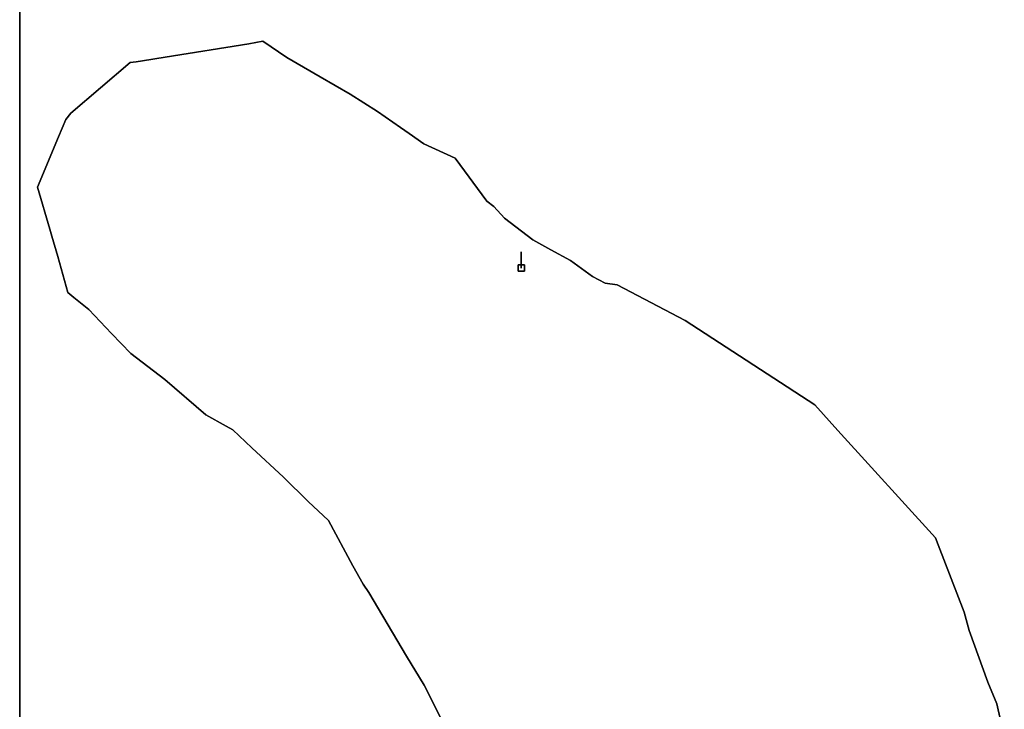
# Model space of a CAD drawing. Units: centimetres. Extents: x 0 to 116, y 0 to 76.
# Drawn here: x 0 to 9, y 63 to 69 of the extents above; entities that cross this region are included whole.
import ezdxf

# ---------------------------------------------------------------- set-up
doc = ezdxf.new("R2010")
doc.units = ezdxf.units.CM
for name, color, linetype, true_color in [('annotation', 178, 'Continuous', 0x000000), ('boundary', 178, 'Continuous', 0x000000), ('frame', 178, 'Continuous', 0x000000), ('hole', 178, 'Continuous', 0x000000)]:
    doc.layers.add(name, color=color, linetype=linetype, true_color=true_color)

msp = doc.modelspace()

# ---------------------------------------------------------------- linework, layer by layer
at = {"layer": 'annotation', "color": 1, "true_color": 0xff0000}
for points in [[(4.432, 67.1565), (4.432, 67.2994)], [(4.432, 67.2994), (4.432, 67.1565)], [(4.432, 67.1565), (4.432, 67.2994)]]:
    msp.add_lwpolyline(points, dxfattribs=at)
at = {"layer": 'annotation', "color": 1, "true_color": 0xff0000, "extrusion": (1, 0, 0)}
for points in [[(67.2994, 0), (67.2994, 211)], [(67.2279, 0), (67.2279, 211)], [(67.1565, 211), (67.1565, 0)]]:
    msp.add_lwpolyline(points, dxfattribs=at)
at = {"layer": 'boundary', "color": 5, "true_color": 0x0000ff}
for points in [[(2.0253, 69.1393), (1.2851, 69.0212)], [(1.2851, 69.0212), (2.0253, 69.1393)], [(2.0253, 69.1393), (1.2851, 69.0212)], [(2.149, 69.1626), (2.0253, 69.1393)], [(2.0253, 69.1393), (2.149, 69.1626)], [(2.149, 69.1626), (2.0253, 69.1393)], [(2.3621, 69.0173), (2.149, 69.1626)], [(2.149, 69.1626), (2.3621, 69.0173)], [(2.3621, 69.0173), (2.149, 69.1626)], [(1.2851, 69.0212), (1.0865, 68.9887)], [(1.0865, 68.9887), (1.2851, 69.0212)], [(1.2851, 69.0212), (1.0865, 68.9887)], [(2.6545, 68.8476), (2.3621, 69.0173)], [(2.3621, 69.0173), (2.6545, 68.8476)], [(2.6545, 68.8476), (2.3621, 69.0173)], [(0.9771, 68.974), (0.4529, 68.5258)], [(0.4529, 68.5258), (0.9771, 68.974)], [(0.9771, 68.974), (0.4529, 68.5258)], [(1.0298, 68.9801), (0.9771, 68.974)], [(0.9771, 68.974), (1.0298, 68.9801)], [(1.0298, 68.9801), (0.9771, 68.974)], [(1.0865, 68.9887), (1.0298, 68.9801)], [(1.0298, 68.9801), (1.0865, 68.9887)], [(1.0865, 68.9887), (1.0298, 68.9801)], [(2.9199, 68.6937), (2.6545, 68.8476)], [(2.6545, 68.8476), (2.9199, 68.6937)], [(2.9199, 68.6937), (2.6545, 68.8476)], [(3.1628, 68.5402), (2.9199, 68.6937)], [(2.9199, 68.6937), (3.1628, 68.5402)], [(3.1628, 68.5402), (2.9199, 68.6937)], [(0.4529, 68.5258), (0.4081, 68.4692)], [(0.4081, 68.4692), (0.4529, 68.5258)], [(0.4529, 68.5258), (0.4081, 68.4692)], [(3.365, 68.3996), (3.1628, 68.5402)], [(3.1628, 68.5402), (3.365, 68.3996)], [(3.365, 68.3996), (3.1628, 68.5402)], [(0.4081, 68.4692), (0.3433, 68.3174)], [(0.3433, 68.3174), (0.4081, 68.4692)], [(0.4081, 68.4692), (0.3433, 68.3174)], [(3.4412, 68.3472), (3.365, 68.3996)], [(3.365, 68.3996), (3.4412, 68.3472)], [(3.4412, 68.3472), (3.365, 68.3996)], [(0.3433, 68.3174), (0.1588, 67.8715)], [(0.1588, 67.8715), (0.3433, 68.3174)], [(0.3433, 68.3174), (0.1588, 67.8715)], [(3.5721, 68.2556), (3.4412, 68.3472)], [(3.4412, 68.3472), (3.5721, 68.2556)], [(3.5721, 68.2556), (3.4412, 68.3472)], [(3.8479, 68.1297), (3.5721, 68.2556)], [(3.5721, 68.2556), (3.8479, 68.1297)], [(3.8479, 68.1297), (3.5721, 68.2556)], [(4.127, 67.7476), (3.8479, 68.1297)], [(3.8479, 68.1297), (4.127, 67.7476)], [(4.127, 67.7476), (3.8479, 68.1297)], [(0.1588, 67.8715), (0.2676, 67.5017)], [(0.2676, 67.5017), (0.1588, 67.8715)], [(0.1588, 67.8715), (0.2676, 67.5017)], [(4.1906, 67.7002), (4.127, 67.7476)], [(4.127, 67.7476), (4.1906, 67.7002)], [(4.1906, 67.7002), (4.127, 67.7476)], [(4.2841, 67.5987), (4.1906, 67.7002)], [(4.1906, 67.7002), (4.2841, 67.5987)], [(4.2841, 67.5987), (4.1906, 67.7002)], [(4.5331, 67.4068), (4.2841, 67.5987)], [(4.2841, 67.5987), (4.5331, 67.4068)], [(4.5331, 67.4068), (4.2841, 67.5987)], [(0.2676, 67.5017), (0.285, 67.4383)], [(0.285, 67.4383), (0.2676, 67.5017)], [(0.2676, 67.5017), (0.285, 67.4383)], [(0.285, 67.4383), (0.3359, 67.2603)], [(0.3359, 67.2603), (0.285, 67.4383)], [(0.285, 67.4383), (0.3359, 67.2603)], [(4.6928, 67.3191), (4.5331, 67.4068)], [(4.5331, 67.4068), (4.6928, 67.3191)], [(4.6928, 67.3191), (4.5331, 67.4068)], [(0.3359, 67.2603), (0.4264, 66.9409)], [(0.4264, 66.9409), (0.3359, 67.2603)], [(0.3359, 67.2603), (0.4264, 66.9409)], [(4.8678, 67.2229), (4.6928, 67.3191)], [(4.6928, 67.3191), (4.8678, 67.2229)], [(4.8678, 67.2229), (4.6928, 67.3191)], [(5.0625, 67.0812), (4.8678, 67.2229)], [(4.8678, 67.2229), (5.0625, 67.0812)], [(5.0625, 67.0812), (4.8678, 67.2229)], [(5.1739, 67.0234), (5.0625, 67.0812)], [(5.0625, 67.0812), (5.1739, 67.0234)], [(5.1739, 67.0234), (5.0625, 67.0812)], [(5.2802, 67.0079), (5.1739, 67.0234)], [(5.1739, 67.0234), (5.2802, 67.0079)], [(5.2802, 67.0079), (5.1739, 67.0234)], [(5.8805, 66.6929), (5.2802, 67.0079)], [(5.2802, 67.0079), (5.8805, 66.6929)], [(5.8805, 66.6929), (5.2802, 67.0079)], [(0.4264, 66.9409), (0.4786, 66.897)], [(0.4786, 66.897), (0.4264, 66.9409)], [(0.4264, 66.9409), (0.4786, 66.897)], [(0.4786, 66.897), (0.6098, 66.7894)], [(0.6098, 66.7894), (0.4786, 66.897)], [(0.4786, 66.897), (0.6098, 66.7894)], [(0.6098, 66.7894), (0.8112, 66.5796)], [(0.8112, 66.5796), (0.6098, 66.7894)], [(0.6098, 66.7894), (0.8112, 66.5796)], [(7.0274, 65.9464), (5.8805, 66.6929)], [(5.8805, 66.6929), (7.0274, 65.9464)], [(7.0274, 65.9464), (5.8805, 66.6929)], [(0.8112, 66.5796), (0.9833, 66.4004)], [(0.9833, 66.4004), (0.8112, 66.5796)], [(0.8112, 66.5796), (0.9833, 66.4004)], [(0.9833, 66.4004), (1.2828, 66.1721)], [(1.2828, 66.1721), (0.9833, 66.4004)], [(0.9833, 66.4004), (1.2828, 66.1721)], [(1.2828, 66.1721), (1.6435, 65.8604)], [(1.6435, 65.8604), (1.2828, 66.1721)], [(1.2828, 66.1721), (1.6435, 65.8604)], [(7.2309, 65.7217), (7.0274, 65.9464)], [(7.0274, 65.9464), (7.2309, 65.7217)], [(7.2309, 65.7217), (7.0274, 65.9464)], [(1.6435, 65.8604), (1.8246, 65.7592)], [(1.8246, 65.7592), (1.6435, 65.8604)], [(1.6435, 65.8604), (1.8246, 65.7592)], [(1.8246, 65.7592), (1.8836, 65.7263)], [(1.8836, 65.7263), (1.8246, 65.7592)], [(1.8246, 65.7592), (1.8836, 65.7263)], [(1.8836, 65.7263), (2.0508, 65.567)], [(2.0508, 65.567), (1.8836, 65.7263)], [(1.8836, 65.7263), (2.0508, 65.567)], [(8.0913, 64.771), (7.2309, 65.7217)], [(7.2309, 65.7217), (8.0913, 64.771)], [(8.0913, 64.771), (7.2309, 65.7217)], [(2.0508, 65.567), (2.3314, 65.3075)], [(2.3314, 65.3075), (2.0508, 65.567)], [(2.0508, 65.567), (2.3314, 65.3075)], [(2.3314, 65.3075), (2.548, 65.0935)], [(2.548, 65.0935), (2.3314, 65.3075)], [(2.3314, 65.3075), (2.548, 65.0935)], [(2.548, 65.0935), (2.7296, 64.9246)], [(2.7296, 64.9246), (2.548, 65.0935)], [(2.548, 65.0935), (2.7296, 64.9246)], [(2.7296, 64.9246), (2.9446, 64.5248)], [(2.9446, 64.5248), (2.7296, 64.9246)], [(2.7296, 64.9246), (2.9446, 64.5248)], [(8.1169, 64.7097), (8.0913, 64.771)], [(8.0913, 64.771), (8.1169, 64.7097)], [(8.1169, 64.7097), (8.0913, 64.771)], [(8.345, 64.1151), (8.1169, 64.7097)], [(8.1169, 64.7097), (8.345, 64.1151)], [(8.345, 64.1151), (8.1169, 64.7097)], [(2.9446, 64.5248), (3.0361, 64.3625)], [(3.0361, 64.3625), (2.9446, 64.5248)], [(2.9446, 64.5248), (3.0361, 64.3625)], [(3.0361, 64.3625), (3.0851, 64.2876)], [(3.0851, 64.2876), (3.0361, 64.3625)], [(3.0361, 64.3625), (3.0851, 64.2876)], [(3.0851, 64.2876), (3.4176, 63.7266)], [(3.4176, 63.7266), (3.0851, 64.2876)], [(3.0851, 64.2876), (3.4176, 63.7266)], [(8.3903, 63.9538), (8.345, 64.1151)], [(8.345, 64.1151), (8.3903, 63.9538)], [(8.3903, 63.9538), (8.345, 64.1151)], [(8.5556, 63.4968), (8.3903, 63.9538)], [(8.3903, 63.9538), (8.5556, 63.4968)], [(8.5556, 63.4968), (8.3903, 63.9538)], [(3.4176, 63.7266), (3.5747, 63.4703)], [(3.5747, 63.4703), (3.4176, 63.7266)], [(3.4176, 63.7266), (3.5747, 63.4703)], [(3.5747, 63.4703), (3.7586, 63.102)], [(3.7586, 63.102), (3.5747, 63.4703)], [(3.5747, 63.4703), (3.7586, 63.102)], [(8.6354, 63.3034), (8.5556, 63.4968)], [(8.5556, 63.4968), (8.6354, 63.3034)], [(8.6354, 63.3034), (8.5556, 63.4968)], [(8.7007, 63.0146), (8.6354, 63.3034)], [(8.6354, 63.3034), (8.7007, 63.0146)], [(8.7007, 63.0146), (8.6354, 63.3034)]]:
    msp.add_lwpolyline(points, dxfattribs=at)
at = {"layer": 'boundary', "color": 5, "true_color": 0x0000ff, "extrusion": (1, 0, 0)}
for points in [[(69.1393, 0), (69.1393, 2)], [(69.151, 0), (69.151, 2)], [(69.1626, 0), (69.1626, 2)], [(69.0899, 0), (69.0899, 2)], [(69.005, 0), (69.005, 2)], [(69.0212, 0), (69.0212, 2)], [(69.0803, 0), (69.0803, 2)], [(69.0173, 0), (69.0173, 2)], [(68.974, 0), (68.974, 2)], [(68.977, 0), (68.977, 2)], [(68.9801, 0), (68.9801, 2)], [(68.9844, 0), (68.9844, 2)], [(68.9887, 0), (68.9887, 2)], [(68.9325, 0), (68.9325, 2)], [(68.8476, 0), (68.8476, 2)], [(68.7499, 0), (68.7499, 2)], [(68.7707, 0), (68.7707, 2)], [(68.6937, 0), (68.6937, 2)], [(68.6169, 0), (68.6169, 2)], [(68.4975, 0), (68.4975, 2)], [(68.5258, 0), (68.5258, 2)], [(68.5402, 0), (68.5402, 2)], [(68.3933, 0), (68.3933, 2)], [(68.4692, 0), (68.4692, 2)], [(68.4699, 0), (68.4699, 2)], [(68.3996, 0), (68.3996, 2)], [(68.3174, 0), (68.3174, 2)], [(68.3734, 0), (68.3734, 2)], [(68.3472, 0), (68.3472, 2)], [(68.3014, 0), (68.3014, 2)], [(68.2556, 0), (68.2556, 2)], [(68.1927, 0), (68.1927, 2)], [(68.1297, 0), (68.1297, 2)], [(68.0945, 0), (68.0945, 2)], [(67.8715, 0), (67.8715, 2)], [(67.9387, 0), (67.9387, 2)], [(67.7476, 0), (67.7476, 2)], [(67.7239, 0), (67.7239, 2)], [(67.7002, 0), (67.7002, 2)], [(67.6866, 0), (67.6866, 2)], [(67.6495, 0), (67.6495, 2)], [(67.5987, 0), (67.5987, 2)], [(67.5017, 0), (67.5017, 2)], [(67.47, 0), (67.47, 2)], [(67.4383, 0), (67.4383, 2)], [(67.5028, 0), (67.5028, 2)], [(67.3493, 0), (67.3493, 2)], [(67.4068, 0), (67.4068, 2)], [(67.3629, 0), (67.3629, 2)], [(67.2603, 0), (67.2603, 2)], [(67.3191, 0), (67.3191, 2)], [(67.271, 0), (67.271, 2)], [(67.2229, 0), (67.2229, 2)], [(67.1006, 0), (67.1006, 2)], [(67.1521, 0), (67.1521, 2)], [(67.0812, 0), (67.0812, 2)], [(67.0523, 0), (67.0523, 2)], [(67.0234, 0), (67.0234, 2)], [(67.0157, 0), (67.0157, 2)], [(67.0079, 0), (67.0079, 2)], [(66.9409, 0), (66.9409, 2)], [(66.9189, 0), (66.9189, 2)], [(66.897, 0), (66.897, 2)], [(66.8432, 0), (66.8432, 2)], [(66.8504, 0), (66.8504, 2)], [(66.7894, 0), (66.7894, 2)], [(66.6845, 0), (66.6845, 2)], [(66.6929, 0), (66.6929, 2)], [(66.5796, 0), (66.5796, 2)], [(66.49, 0), (66.49, 2)], [(66.4004, 0), (66.4004, 2)], [(66.3196, 0), (66.3196, 2)], [(66.2862, 0), (66.2862, 2)], [(66.1721, 0), (66.1721, 2)], [(66.0163, 0), (66.0163, 2)], [(65.9464, 0), (65.9464, 2)], [(65.8604, 0), (65.8604, 2)], [(65.8098, 0), (65.8098, 2)], [(65.8341, 0), (65.8341, 2)], [(65.7592, 0), (65.7592, 2)], [(65.7427, 0), (65.7427, 2)], [(65.7263, 0), (65.7263, 2)], [(65.7217, 0), (65.7217, 2)], [(65.6466, 0), (65.6466, 2)], [(65.567, 0), (65.567, 2)], [(65.4372, 0), (65.4372, 2)], [(65.3075, 0), (65.3075, 2)], [(65.2005, 0), (65.2005, 2)], [(65.2464, 0), (65.2464, 2)], [(65.0935, 0), (65.0935, 2)], [(65.009, 0), (65.009, 2)], [(64.9246, 0), (64.9246, 2)], [(64.771, 0), (64.771, 2)], [(64.7404, 0), (64.7404, 2)], [(64.7247, 0), (64.7247, 2)], [(64.7097, 0), (64.7097, 2)], [(64.5248, 0), (64.5248, 2)], [(64.4436, 0), (64.4436, 2)], [(64.4124, 0), (64.4124, 2)], [(64.3625, 0), (64.3625, 2)], [(64.325, 0), (64.325, 2)], [(64.2876, 0), (64.2876, 2)], [(64.1151, 0), (64.1151, 2)], [(64.0071, 0), (64.0071, 2)], [(64.0344, 0), (64.0344, 2)], [(63.9538, 0), (63.9538, 2)], [(63.7266, 0), (63.7266, 2)], [(63.7253, 0), (63.7253, 2)], [(63.5984, 0), (63.5984, 2)], [(63.4703, 0), (63.4703, 2)], [(63.4968, 0), (63.4968, 2)], [(63.4001, 0), (63.4001, 2)], [(63.2861, 0), (63.2861, 2)], [(63.3034, 0), (63.3034, 2)]]:
    msp.add_lwpolyline(points, dxfattribs=at)
at = {"layer": 'frame', "color": 5, "true_color": 0x0000ff}
for points in [[(0, 76), (0, 0)], [(0, 0), (0, 76)], [(0, 76), (0, 0)]]:
    msp.add_lwpolyline(points, dxfattribs=at)
at = {"layer": 'hole', "color": 5, "true_color": 0x0000ff}
for points in [[(4.4605, 67.1851), (4.4034, 67.1851)], [(4.4034, 67.1851), (4.4605, 67.1851)], [(4.4034, 67.1851), (4.4034, 67.1279)], [(4.4034, 67.1279), (4.4034, 67.1851)], [(4.4605, 67.1851), (4.4034, 67.1851)], [(4.4034, 67.1851), (4.4034, 67.1279)], [(4.4605, 67.1279), (4.4605, 67.1851)], [(4.4605, 67.1851), (4.4605, 67.1279)], [(4.4605, 67.1279), (4.4605, 67.1851)], [(4.4034, 67.1279), (4.4605, 67.1279)], [(4.4605, 67.1279), (4.4034, 67.1279)], [(4.4034, 67.1279), (4.4605, 67.1279)]]:
    msp.add_lwpolyline(points, dxfattribs=at)
at = {"layer": 'hole', "color": 5, "true_color": 0x0000ff, "extrusion": (1, 0, 0)}
for points in [[(67.1851, 0), (67.1851, 2)], [(67.1851, 0), (67.1851, 2)], [(67.1851, 0), (67.1851, 2)], [(67.1565, 0), (67.1565, 2)], [(67.1279, 2), (67.1279, 0)], [(67.1279, 0), (67.1279, 2)], [(67.1565, 0), (67.1565, 2)], [(67.1279, 0), (67.1279, 2)]]:
    msp.add_lwpolyline(points, dxfattribs=at)

doc.saveas('drawing.dxf')
